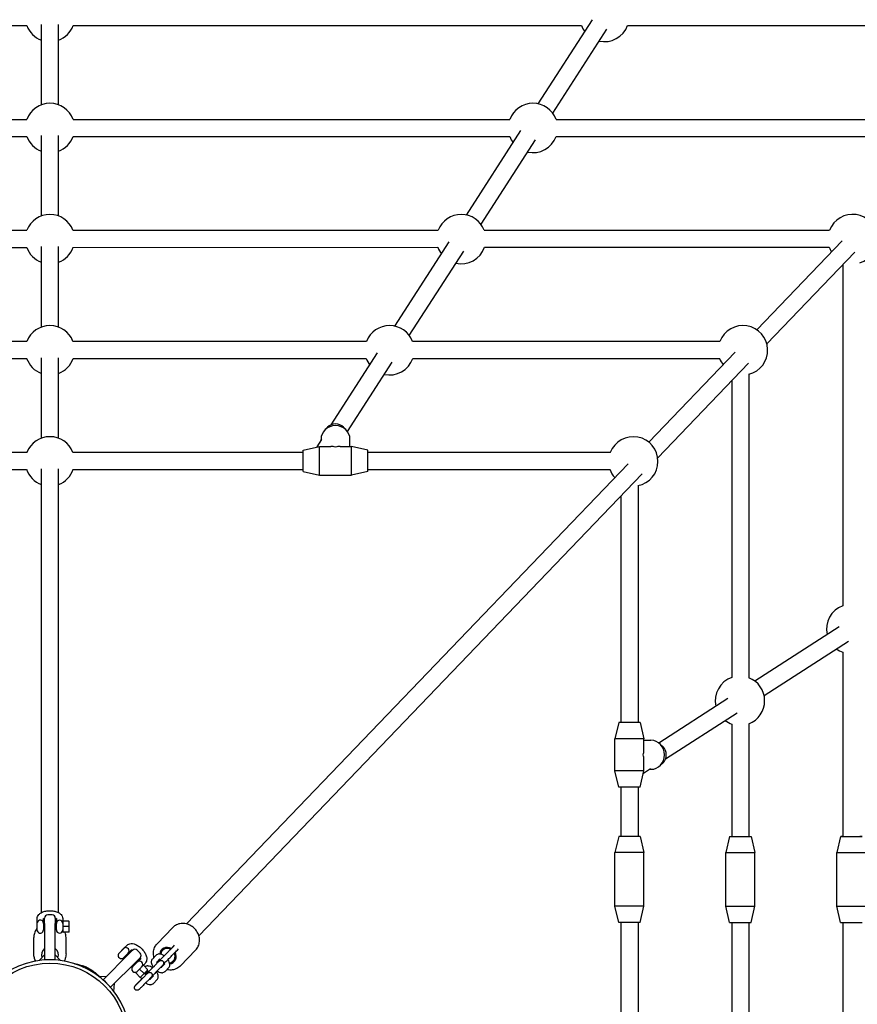
# Model space of a CAD drawing. Units: millimetres. Extents: x -3000 to 3000, y -3000 to 3000.
# Drawn here: x -28 to 752, y 34 to 951 of the extents above; entities that cross this region are included whole.
import ezdxf

# ---------------------------------------------------------------- set-up
doc = ezdxf.new("R2010")
doc.units = ezdxf.units.MM
doc.header["$LTSCALE"] = 40
doc.layers.add('SW_Toestellen', color=2, linetype='Continuous')

msp = doc.modelspace()

# ---------------------------------------------------------------- linework, layer by layer
at = {"layer": 'SW_Toestellen'}
for p, q in [((-495.1, 945.37), (-21.56, 945.37)), ((-8, 871.56), (-8, 946.35)), ((8, 871.56), (8, 946.35)), ((21.56, 945.37), (495.1, 945.37)), ((454.96, 872.45), (505.51, 950.83)), ((538.23, 945.37), (927.65, 945.37)), ((468.41, 863.78), (518.96, 942.16)), ((-428.43, 858), (-21.56, 858)), ((21.56, 858), (428.43, 857.99)), ((471.56, 857.99), (828.43, 857.99)), ((388.18, 768.9), (438.84, 847.46)), ((-428.43, 842), (-21.56, 842)), ((-8, 768.03), (-8, 842.98)), ((8, 768.03), (8, 842.98)), ((21.56, 842), (428.43, 841.99)), ((401.62, 760.23), (452.29, 838.79)), ((471.56, 841.99), (828.43, 841.99)), ((-361.74, 754.69), (-21.46, 754.73)), ((21.46, 754.74), (361.78, 754.79)), ((404.64, 754.79), (726.41, 754.84)), ((321.39, 665.35), (372.06, 743.91)), ((738, 744.87), (658.49, 662.03)), ((-361.56, 738.69), (-21.66, 738.73)), ((-8, 664.5), (-8, 739.44)), ((8, 664.5), (8, 739.44)), ((21.66, 738.74), (361.52, 738.79)), ((334.84, 656.68), (385.5, 735.24)), ((404.9, 738.79), (726.13, 738.84)), ((749.99, 734.25), (667.93, 648.76)), ((738.64, 722.42), (738.68, 404.86)), ((-295.01, 651.27), (-21.44, 651.27)), ((21.44, 651.27), (295.01, 651.27)), ((337.84, 651.27), (624.24, 651.27)), ((-294.73, 635.27), (-21.69, 635.27)), ((-8, 560.97), (-8, 635.91)), ((8, 560.97), (8, 635.91)), ((21.69, 635.27), (294.72, 635.27)), ((262.16, 573.51), (305.27, 640.36)), ((338.13, 635.27), (623.99, 635.27)), ((638.31, 641), (557.97, 557.3)), ((277.14, 567.22), (318.72, 631.68)), ((650.77, 630.88), (566.26, 542.84)), ((635.26, 614.73), (635.27, 338.13)), ((651.26, 620.62), (651.27, 337.85)), ((258.71, 571.21), (256.14, 568.57)), ((273.42, 571.21), (275.99, 568.57)), ((248.85, 552.88), (253.2, 559.62)), ((252.56, 558.63), (252.56, 559.92)), ((279.56, 553.4), (279.56, 559.92)), ((236.06, 549.9), (251.06, 553.4)), ((251.06, 526.4), (251.06, 553.4)), ((251.06, 553.4), (261.67, 553.4)), ((270.46, 553.4), (281.06, 553.4)), ((281.06, 526.4), (281.06, 553.4)), ((296.06, 549.9), (281.06, 553.4)), ((-236.06, 547.9), (-21.37, 547.9)), ((21.37, 547.9), (236.06, 547.9)), ((236.06, 529.9), (236.06, 549.9)), ((296.06, 529.9), (296.06, 549.9)), ((296.06, 547.9), (522.14, 547.9)), ((-8, 119.05), (-8, 532.38)), ((8, 119.05), (8, 532.38)), ((538.71, 537.24), (127.24, 108.55)), ((-236.06, 531.9), (-21.74, 531.9)), ((21.74, 531.9), (236.06, 531.9)), ((551.7, 527.67), (138.78, 97.47)), ((236.06, 529.9), (251.06, 526.4)), ((251.06, 526.4), (281.06, 526.4)), ((296.06, 529.9), (281.06, 526.4)), ((296.06, 531.9), (521.78, 531.9)), ((547.9, 516.83), (547.9, 296.06)), ((531.9, 507.03), (531.9, 296.06)), ((656.68, 334.84), (735.24, 385.51)), ((665.35, 321.39), (743.91, 372.06)), ((738.69, 361.56), (738.71, 190)), ((567.22, 277.14), (631.69, 318.72)), ((573.51, 262.16), (640.36, 305.27)), ((529.9, 296.06), (526.4, 281.06)), ((549.9, 296.06), (529.9, 296.06)), ((549.9, 296.06), (553.4, 281.06)), ((635.27, 294.73), (635.27, 190)), ((651.27, 295.01), (651.27, 190)), ((553.4, 281.06), (526.4, 281.06)), ((526.4, 251.06), (526.4, 281.06)), ((553.4, 270.46), (553.4, 281.06)), ((553.4, 279.56), (559.92, 279.56)), ((571.21, 273.42), (568.57, 275.99)), ((553.4, 251.06), (553.4, 261.67)), ((571.21, 258.71), (568.57, 256.14)), ((553.4, 251.06), (526.4, 251.06)), ((529.9, 236.06), (526.4, 251.06)), ((549.9, 236.06), (553.4, 251.06)), ((552.88, 248.85), (559.62, 253.2)), ((558.63, 252.56), (559.92, 252.56)), ((549.9, 236.06), (529.9, 236.06)), ((531.9, 236.06), (531.9, 190)), ((547.9, 236.06), (547.9, 190)), ((529.9, 190), (526.4, 175)), ((549.9, 190), (529.9, 190)), ((549.9, 190), (553.4, 175)), ((633.27, 190), (629.77, 175)), ((653.27, 190), (656.77, 175)), ((736.71, 190), (733.21, 175)), ((553.4, 175), (526.4, 175)), ((526.4, 125), (526.4, 175)), ((553.4, 125), (553.4, 175)), ((629.77, 125), (629.77, 175)), ((656.77, 125), (656.77, 175)), ((733.22, 125), (733.21, 175)), ((553.4, 125), (526.4, 125)), ((529.9, 110), (526.4, 125)), ((549.9, 110), (553.4, 125)), ((633.27, 110), (629.77, 125)), ((653.27, 110), (656.77, 125)), ((736.72, 110), (733.22, 125)), ((-11.9, 109), (-11.9, 113.45)), ((-6.1, 109.77), (-6.1, 113.45)), ((-5, 108.93), (-5, 114)), ((2, 117), (-2, 117)), ((5, 114), (5, 108.93)), ((6.1, 113.45), (6.1, 109.77)), ((11.9, 113.45), (11.9, 109.77)), ((12, 110.5), (12, 106)), ((17.5, 111), (12.5, 111)), ((18, 106), (18, 110.5)), ((-12, 103), (-12, 109)), ((-11.87, 109), (-12, 109)), ((-11.87, 103), (-12, 103)), ((-11.87, 102.13), (-11.87, 109.87)), ((-6, 109), (-6, 103)), ((-5, 109), (-6, 109)), ((-5, 103), (-6, 103)), ((-5, 108.93), (-5, 75)), ((6, 109), (5, 109)), ((5, 75), (5, 108.93)), ((6, 103), (5, 103)), ((6, 103), (6, 109)), ((12.5, 106), (12, 106)), ((12, 106), (12, 101.5)), ((17.5, 106), (12.5, 106)), ((17.5, 101), (12.5, 101)), ((17.5, 106), (18, 106)), ((18, 101.5), (18, 106)), ((100.07, 90.35), (114.08, 104.96)), ((549.9, 110), (529.9, 110)), ((531.9, 110), (531.9, 21.74)), ((547.9, 110), (547.9, 21.37)), ((635.27, 110), (635.27, 21.69)), ((651.27, 110), (651.27, 21.44)), ((738.72, 110), (738.73, 21.66)), ((-15, 80.68), (-15, 95.98)), ((15, 80.68), (15, 95.98)), ((63.82, 80.61), (69.3, 86.08)), ((64.35, 81.32), (68.59, 85.56)), ((68.68, 85.47), (68.59, 85.56)), ((68.66, 85.49), (71.81, 88.64)), ((73.3, 81.93), (75.91, 84.53)), ((73.49, 80.56), (77.07, 84.15)), ((84.15, 81.32), (81.32, 84.15)), ((115.12, 87.65), (116.19, 88.77)), ((118.73, 84.19), (119.81, 85.31)), ((121.71, 69.58), (135.73, 84.18)), ((-9.97, 74.33), (-5, 79.83)), ((-2, 75), (-5, 75)), ((-5, 75), (-5, 74.83)), ((2, 75), (-2, 75)), ((5, 75), (2, 75)), ((9.97, 74.33), (5, 79.83)), ((5, 74.83), (5, 75)), ((73.49, 80.56), (49.5, 56.57)), ((56.57, 49.5), (80.56, 73.49)), ((64.44, 81.23), (64.35, 81.32)), ((72.83, 81.32), (68.59, 77.07)), ((69.3, 76.37), (68.59, 77.07)), ((73.54, 80.61), (72.83, 81.32)), ((84.15, 77.07), (80.56, 73.49)), ((81.32, 72.83), (80.61, 73.54)), ((84.53, 75.91), (81.93, 73.3)), ((98.89, 79.38), (95.46, 75.8)), ((97.85, 69.84), (101.29, 73.42)), ((102.5, 75.91), (99.48, 72.77)), ((77.07, 68.59), (76.37, 69.3)), ((77.07, 68.59), (81.32, 72.83)), ((83.44, 66.47), (80.26, 63.29)), ((86.62, 69.65), (83.44, 66.47)), ((83.79, 66.11), (83.44, 66.47)), ((87.33, 62.58), (83.79, 66.11)), ((88.64, 71.81), (86.03, 69.2)), ((90.86, 66.11), (87.33, 69.65)), ((87.68, 62.23), (90.86, 65.41)), ((91.79, 64.76), (88.77, 61.62)), ((100.24, 72.82), (99.7, 72.25)), ((101.46, 66.38), (104.89, 69.95)), ((104.07, 68.17), (107.05, 71.27)), ((107.23, 64.24), (110.66, 67.81)), ((45.51, 59.62), (52.92, 59.99)), ((49.5, 56.57), (49.38, 56.45)), ((51.62, 54.45), (49.5, 56.57)), ((83.79, 59.04), (80.26, 62.58)), ((84.5, 59.04), (87.68, 62.23)), ((87.15, 58.69), (90.58, 62.26)), ((87.33, 62.58), (87.68, 62.23)), ((91.96, 64.01), (90.52, 62.5)), ((90.75, 55.22), (94.18, 58.8)), ((93.36, 57.01), (96.34, 60.12)), ((96.52, 53.08), (99.95, 56.66)), ((54.45, 51.62), (51.62, 54.45)), ((56.57, 49.5), (54.45, 51.62)), ((56.45, 49.38), (56.57, 49.5)), ((59.62, 45.51), (59.99, 52.92)), ((83.24, 54.92), (79.81, 51.35))]:
    msp.add_line(p, q, dxfattribs=at)
msp.add_circle((0, 0), 72, dxfattribs=at)
for centre, radius, start, end in [((0, 953.37), 23, 200.35441, 249.64559), ((0, 953.37), 23, 290.35441, 339.64559), ((516.67, 953.37), 23, 200.35441, 216.82578), ((516.67, 953.37), 23, 257.53459, 339.64559), ((0, 850), 23, 20.35413, 159.64532), ((450, 849.99), 23, 20.35413, 159.64532), ((0, 850), 23, 200.35413, 249.64559), ((0, 850), 23, 290.35441, 339.64532), ((450, 849.99), 23, 200.35413, 216.82578), ((450, 849.99), 23, 257.53459, 339.64532), ((0, 746.47), 23, 20.98083, 159.03066), ((383.21, 746.44), 23, 21.11797, 158.89218), ((747.83, 746.46), 23, 287.16039, 158.84246), ((0, 746.47), 23, 199.5393, 249.64559), ((0, 746.47), 23, 290.35441, 340.48152), ((383.21, 746.44), 23, 199.26938, 216.82578), ((383.21, 746.44), 23, 257.53459, 340.75277), ((747.83, 746.46), 23, 199.15894, 211.08056), ((0, 642.93), 23, 21.08899, 158.91164), ((316.43, 642.89), 23, 21.1659, 158.83468), ((645.68, 642.93), 23, 283.91661, 158.90293), ((0, 642.93), 23, 199.31029, 249.64559), ((0, 642.93), 23, 290.35441, 340.69101), ((316.43, 642.89), 23, 199.14072, 216.82578), ((316.43, 642.89), 23, 257.53459, 340.86064), ((645.68, 642.93), 23, 199.29208, 216.21408), ((0, 539.4), 23, 21.32351, 158.67649), ((543.52, 539.41), 23, 280.65347, 158.67976), ((0, 539.4), 23, 198.71205, 249.64559), ((0, 539.4), 23, 290.35441, 341.28795), ((543.52, 539.41), 23, 198.72241, 221.26781), ((746.45, 383.21), 23, 109.65759, 192.46541), ((746.45, 383.21), 23, 233.17422, 250.36261), ((642.9, 316.43), 23, 109.17642, 192.46541), ((642.9, 316.43), 23, 291.15044, 68.85014), ((642.9, 316.43), 23, 233.17422, 250.82493), ((-9, 109), 3, 0, 163.12551), ((-2, 114), 3, 90, 180), ((2, 114), 3, 0, 90), ((9, 109), 3, 0, 180), ((12.5, 110.5), 0.5, 90, 180), ((17.5, 110.5), 0.5, 0, 90), ((-9, 103), 3, 196.87449, 0), ((9, 103), 3, 180, 0), ((12.5, 101.5), 0.5, 180, 270), ((17.5, 101.5), 0.5, 270, 0), ((70.71, 83.44), 3, 315, 118.12551), ((79.2, 82.02), 3, 45, 135), ((0, 0), 75, 0, 180), ((66.47, 79.2), 3, 151.87449, 315), ((83.44, 70.71), 3, 315, 135), ((82.02, 79.2), 3, 315, 45), ((79.2, 66.47), 3, 135, 315), ((86.97, 69.3), 0.5, 45, 135), ((90.51, 65.76), 0.5, 315, 45), ((80.61, 62.93), 0.5, 135, 225), ((84.15, 59.4), 0.5, 225, 315)]:
    msp.add_arc(centre, radius, start, end, dxfattribs=at)
for centre, major_axis, ratio, start_param, end_param in [((266.06, 559.92), (-13.5, 0), 0.945519, 3.141593, 6.283185), ((266.06, 564.8), (10, 0), 0.945519, 0.744561, 2.397031), ((266.06, 539.9), (-10.99, 10.99), 0.713293, 5.331981, 5.663593), ((266.06, 539.9), (10.99, 10.99), 0.713293, 0.619592, 0.951204), ((559.92, 266.06), (0, 13.5), 0.945519, 3.141593, 6.283185), ((539.9, 266.06), (-10.99, -10.99), 0.713293, 2.190388, 2.522001), ((539.9, 266.06), (-10.99, 10.99), 0.713293, 3.761185, 4.092797), ((564.8, 266.06), (0, -10), 0.945519, 0.744561, 2.397031), ((643.27, 190), (-10, 0), 0.000024, 6.28318, 9.424784), ((746.71, 190), (-10, 0), 0.000409, 5.639684, 10.068279), ((643.27, 175), (-13.5, 0), 0.000024, 6.28318, 9.424784), ((746.71, 175), (-13.5, 0), 0.000409, 6.28309, 9.424873), ((643.27, 125), (-13.5, 0), 0.000024, 0.000006, 3.141593), ((746.72, 125), (-13.5, 0), 0.000409, 0, 3.141593), ((643.27, 110), (-10, 0), 0.000024, 0.000006, 3.141587), ((746.72, 110), (-10, 0), 0.000409, 0.000096, 3.141497), ((0, 79.71), (-8, 0), 0.945519, 5.387521, 6.638993), ((0, 79.71), (8, 0), 0.945519, 5.927378, 7.17885), ((109.99, 79.03), (-5.84, 5.61), 0.90248, 4.998307, 6.908892), ((109.99, 79.03), (-5.77, 5.54), 0.90248, 5.002099, 6.908), ((109.99, 79.03), (-5.05, 4.85), 0.90248, 5.046433, 6.910808), ((109.99, 79.03), (5.05, -4.85), 0.90248, 5.635075, 7.457427), ((109.99, 79.03), (5.77, -5.54), 0.90248, 5.640529, 7.507913), ((109.99, 79.03), (5.84, -5.61), 0.90248, 5.63994, 7.512242)]:
    msp.add_ellipse(centre, major_axis=major_axis, ratio=ratio, start_param=start_param, end_param=end_param, dxfattribs=at)
for points, knots in [([(-11.9, 113.45), (-11.9, 114.14), (-11.76, 114.82), (-11.22, 116.13), (-10.81, 116.74), (-9.71, 117.96), (-8.96, 118.51), (-7.13, 119.54), (-6.01, 119.96), (-3.62, 120.57), (-2.37, 120.75), (0.14, 120.89), (1.39, 120.84), (3.83, 120.53), (5.02, 120.26), (7.26, 119.47), (8.31, 118.96), (10.1, 117.62), (10.86, 116.8), (11.7, 115.07), (11.9, 114.27), (11.9, 113.46), (11.9, 113.45), (11.9, 113.45)], [6.283185, 6.283185, 6.283185, 6.283185, 6.483832, 6.483832, 6.709522, 6.709522, 7.01069, 7.01069, 7.382281, 7.382281, 7.748655, 7.748655, 8.105535, 8.105535, 8.464825, 8.464825, 8.836669, 8.836669, 9.188264, 9.188264, 9.42344, 9.42344, 9.424778, 9.424778, 9.424778, 9.424778]), ([(-6.1, 113.3), (-6.06, 113.35), (-5.97, 113.45), (-5.66, 113.7), (-5.42, 113.86), (-5.07, 114.04), (-5.04, 114.05), (-5, 114.07)], [6.6525393, 6.6525393, 6.6525393, 6.6525393, 6.8381351, 6.8381351, 7.0591553, 7.0591553, 7.0841874, 7.0841874, 7.0841874, 7.0841874]), ([(5, 114.07), (5.03, 114.05), (5.07, 114.04), (5.44, 113.85), (5.7, 113.67), (5.99, 113.43), (6.06, 113.35), (6.1, 113.3)], [8.6237759, 8.6237759, 8.6237759, 8.6237759, 8.6477405, 8.6477405, 8.8872809, 8.8872809, 9.055424, 9.055424, 9.055424, 9.055424]), ([(-12, 104.59), (-12.19, 104.35), (-12.37, 104.1), (-13.42, 102.57), (-14.08, 101.16), (-14.83, 98.47), (-15, 97.23), (-15, 95.98)], [4.0806377, 4.0806377, 4.0806377, 4.0806377, 4.1437929, 4.1437929, 4.4615229, 4.4615229, 4.7186594, 4.7186594, 4.7186594, 4.7186594]), ([(-5, 109.51), (-5.03, 109.5), (-5.06, 109.49), (-5.39, 109.37), (-5.7, 109.26), (-6, 109.13)], [3.4911834, 3.4911834, 3.4911834, 3.4911834, 3.4971496, 3.4971496, 3.56366741, 3.56366741, 3.56366741, 3.56366741]), ([(15, 95.98), (15, 97.5), (14.75, 99.02), (14.19, 100.64), (14.12, 100.82), (14.05, 101)], [1.5770668, 1.5770668, 1.5770668, 1.5770668, 1.890395, 1.890395, 1.9303676, 1.9303676, 1.9303676, 1.9303676]), ([(135.73, 84.18), (136.73, 85.23), (137.56, 86.45), (138.77, 89.11), (139.15, 90.55), (139.44, 93.54), (139.34, 95.08), (138.67, 98.11), (138.08, 99.59), (136.49, 102.36), (135.47, 103.63), (133.1, 105.83), (131.75, 106.76), (128.85, 108.15), (127.31, 108.62), (124.19, 109.05), (122.62, 109.02), (119.62, 108.45), (118.19, 107.92), (115.86, 106.56), (114.91, 105.82), (114.08, 104.96)], [1.589335, 1.589335, 1.589335, 1.589335, 1.896783, 1.896783, 2.207234, 2.207234, 2.524703, 2.524703, 2.849261, 2.849261, 3.178313, 3.178313, 3.508719, 3.508719, 3.837415, 3.837415, 4.161163, 4.161163, 4.477451, 4.477451, 4.730928, 4.730928, 4.730928, 4.730928]), ([(71.81, 88.64), (72.29, 89.12), (72.88, 89.51), (74.18, 90.05), (74.9, 90.19), (76.54, 90.27), (77.46, 90.14), (79.48, 89.57), (80.58, 89.07), (82.69, 87.82), (83.71, 87.06), (85.58, 85.38), (86.43, 84.46), (87.94, 82.51), (88.59, 81.49), (89.61, 79.35), (89.99, 78.24), (90.31, 76.03), (90.27, 74.91), (89.64, 73.1), (89.21, 72.39), (88.64, 71.81), (88.64, 71.81), (88.64, 71.81)], [6.283185, 6.283185, 6.283185, 6.283185, 6.483832, 6.483832, 6.709522, 6.709522, 7.01069, 7.01069, 7.382281, 7.382281, 7.748655, 7.748655, 8.105535, 8.105535, 8.464825, 8.464825, 8.836669, 8.836669, 9.188264, 9.188264, 9.42344, 9.42344, 9.424778, 9.424778, 9.424778, 9.424778]), ([(75.8, 84.43), (75.87, 84.44), (76, 84.44), (76.39, 84.4), (76.68, 84.34), (77.05, 84.22), (77.09, 84.21), (77.13, 84.2)], [6.6525393, 6.6525393, 6.6525393, 6.6525393, 6.8381351, 6.8381351, 7.0591553, 7.0591553, 7.0841874, 7.0841874, 7.0841874, 7.0841874]), ([(96.94, 77.34), (96.83, 77.74), (96.74, 78.15), (96.39, 80.09), (96.36, 81.66), (96.81, 84.68), (97.27, 86.13), (98.53, 88.51), (99.24, 89.49), (100.07, 90.35)], [6.8563495, 6.8563495, 6.8563495, 6.8563495, 6.9419303, 6.9419303, 7.2656783, 7.2656783, 7.5819664, 7.5819664, 7.8354428, 7.8354428, 7.8354428, 7.8354428]), ([(99.75, 72.15), (99.95, 72.35), (100.17, 72.56), (100.55, 72.94), (100.7, 73.09), (101.02, 73.41), (101.19, 73.58), (101.54, 73.92), (101.72, 74.1), (102.09, 74.47), (102.28, 74.66), (102.67, 75.05), (102.88, 75.25), (103.29, 75.66), (103.5, 75.88), (103.93, 76.31), (104.15, 76.53), (104.6, 76.97), (104.82, 77.2), (105.27, 77.65), (105.5, 77.88), (105.96, 78.34), (106.19, 78.58), (106.66, 79.05), (106.9, 79.29), (107.37, 79.76), (107.6, 79.99), (108.06, 80.46), (108.29, 80.69), (108.76, 81.16), (108.99, 81.39), (109.44, 81.86), (109.67, 82.09), (110.12, 82.54), (110.34, 82.76), (110.76, 83.19), (110.98, 83.41), (111.39, 83.83), (111.6, 84.04), (112, 84.44), (112.19, 84.64), (112.57, 85.03), (112.75, 85.21), (113.1, 85.57), (113.27, 85.74), (113.59, 86.08), (113.75, 86.24), (114.05, 86.55), (114.2, 86.69), (114.46, 86.97), (114.59, 87.1), (114.86, 87.38), (115, 87.52), (115.12, 87.65)], [7.283697, 7.283697, 7.283697, 7.283697, 7.410729, 7.410729, 7.489434, 7.489434, 7.569134, 7.569134, 7.64882, 7.64882, 7.727487, 7.727487, 7.806705, 7.806705, 7.886942, 7.886942, 7.967174, 7.967174, 8.046377, 8.046377, 8.125716, 8.125716, 8.20608, 8.20608, 8.286444, 8.286444, 8.365779, 8.365779, 8.445132, 8.445132, 8.525516, 8.525516, 8.605902, 8.605902, 8.685263, 8.685263, 8.764554, 8.764554, 8.84488, 8.84488, 8.925216, 8.925216, 9.004529, 9.004529, 9.083575, 9.083575, 9.163668, 9.163668, 9.243785, 9.243785, 9.322889, 9.322889, 9.424778, 9.424778, 9.424778, 9.424778]), ([(105.74, 71.04), (106.08, 71.38), (106.43, 71.74), (107.64, 72.95), (108.56, 73.86), (110.42, 75.74), (111.38, 76.7), (113.23, 78.57), (114.13, 79.49), (115.79, 81.17), (116.54, 81.94), (117.81, 83.24), (118.33, 83.78), (118.73, 84.19)], [7.690652, 7.690652, 7.690652, 7.690652, 7.830141, 7.830141, 8.151008, 8.151008, 8.471548, 8.471548, 8.792098, 8.792098, 9.113013, 9.113013, 9.424778, 9.424778, 9.424778, 9.424778]), ([(-13.18, 73.83), (-13.75, 74.83), (-14.19, 75.89), (-14.83, 78.19), (-15, 79.44), (-15, 80.68)], [7.3548836, 7.3548836, 7.3548836, 7.3548836, 7.5905747, 7.5905747, 7.8477112, 7.8477112, 7.8477112, 7.8477112]), ([(15, 80.68), (15, 79.17), (14.75, 77.65), (13.97, 75.39), (13.61, 74.59), (13.18, 73.83)], [4.7061185, 4.7061185, 4.7061185, 4.7061185, 5.0194467, 5.0194467, 5.1989461, 5.1989461, 5.1989461, 5.1989461]), ([(84.2, 77.13), (84.21, 77.09), (84.22, 77.05), (84.35, 76.66), (84.41, 76.35), (84.44, 75.98), (84.44, 75.86), (84.43, 75.8)], [8.6237759, 8.6237759, 8.6237759, 8.6237759, 8.6477405, 8.6477405, 8.8872809, 8.8872809, 9.055424, 9.055424, 9.055424, 9.055424]), ([(95.46, 75.8), (95.15, 75.48), (94.9, 75.1), (94.55, 74.27), (94.46, 73.82), (94.39, 72.82), (94.45, 72.27), (94.77, 70.97), (95.09, 70.23), (95.74, 69.08), (96.01, 68.67), (96.31, 68.26)], [0, 0, 0, 0, 0.162691, 0.162691, 0.347271, 0.347271, 0.605383, 0.605383, 0.991719, 0.991719, 1.219087, 1.219087, 1.219087, 1.219087]), ([(106.36, 78.75), (106.03, 78.99), (105.69, 79.2), (104.62, 79.82), (103.88, 80.15), (102.69, 80.44), (102.29, 80.51), (101.54, 80.53), (101.2, 80.51), (100.33, 80.33), (99.77, 80.11), (99.15, 79.63), (99.01, 79.51), (98.89, 79.38)], [5.07791, 5.07791, 5.07791, 5.07791, 5.262773, 5.262773, 5.653677, 5.653677, 5.847784, 5.847784, 5.996286, 5.996286, 6.217171, 6.217171, 6.283185, 6.283185, 6.283185, 6.283185]), ([(99.82, 72.02), (100.13, 72.34), (100.42, 72.63), (100.97, 73.16), (101.21, 73.4), (101.49, 73.67), (101.57, 73.75), (101.68, 73.85), (101.72, 73.89), (101.78, 73.95), (101.8, 73.96), (101.84, 74), (101.86, 74.01), (101.9, 74.05), (101.93, 74.07), (101.99, 74.11), (102.03, 74.15), (102.13, 74.21), (102.18, 74.24), (102.33, 74.32), (102.42, 74.37), (102.7, 74.48), (102.88, 74.53), (103.32, 74.61), (103.58, 74.61), (104.09, 74.53), (104.35, 74.45), (104.83, 74.21), (105.05, 74.05), (105.42, 73.68), (105.58, 73.46), (105.82, 72.98), (105.9, 72.72), (105.98, 72.2), (105.98, 71.93), (105.89, 71.4), (105.8, 71.15), (105.62, 70.82), (105.57, 70.73), (105.49, 70.62), (105.47, 70.59), (105.42, 70.53), (105.4, 70.51), (105.36, 70.46), (105.34, 70.44), (105.3, 70.38), (105.27, 70.35), (105.15, 70.22), (105.04, 70.11), (104.89, 69.95)], [0.976311, 0.976311, 0.976311, 0.976311, 1.133988, 1.133988, 1.320028, 1.320028, 1.415774, 1.415774, 1.476855, 1.476855, 1.499789, 1.499789, 1.514692, 1.514692, 1.528095, 1.528095, 1.546551, 1.546551, 1.565899, 1.565899, 1.59813, 1.59813, 1.654969, 1.654969, 1.731287, 1.731287, 1.81084, 1.81084, 1.89053, 1.89053, 1.970226, 1.970226, 2.049922, 2.049922, 2.129609, 2.129609, 2.209088, 2.209088, 2.242019, 2.242019, 2.256207, 2.256207, 2.273946, 2.273946, 2.295363, 2.295363, 2.340391, 2.340391, 2.484262, 2.484262, 2.484262, 2.484262]), ([(101.29, 73.42), (101.37, 73.5), (101.43, 73.57), (101.53, 73.67), (101.56, 73.71), (101.56, 73.71), (101.56, 73.71), (101.56, 73.71)], [0, 0, 0, 0, 0.0848043, 0.0848043, 0.1641256, 0.1641256, 0.166577, 0.166577, 0.166577, 0.166577]), ([(102.75, 75.13), (102.64, 75.19), (102.53, 75.24), (102.29, 75.36), (102.16, 75.41), (102.05, 75.45)], [5.295694, 5.295694, 5.295694, 5.295694, 5.4032904, 5.4032904, 5.5624279, 5.5624279, 5.5624279, 5.5624279]), ([(110.66, 67.81), (110.97, 68.14), (111.21, 68.52), (111.57, 69.35), (111.66, 69.79), (111.73, 70.8), (111.66, 71.35), (111.35, 72.65), (111.02, 73.39), (110.4, 74.48), (110.16, 74.85), (109.9, 75.22)], [3.141593, 3.141593, 3.141593, 3.141593, 3.304283, 3.304283, 3.488863, 3.488863, 3.746975, 3.746975, 4.133311, 4.133311, 4.335212, 4.335212, 4.335212, 4.335212]), ([(22.79, 71.46), (23.79, 71.29), (24.75, 71.11), (26.86, 70.66), (27.69, 70.52), (30.31, 69.7), (30.69, 69.57), (31.64, 69.24), (32.1, 69.08), (33.17, 68.64), (33.41, 68.53), (33.98, 68.28), (34.31, 68.13), (35.02, 67.79), (35.4, 67.6), (36.51, 67.01), (37.24, 66.59), (39.36, 65.26), (40.71, 64.28), (43.46, 62.09), (44.84, 60.86), (46.12, 59.65)], [366.593528, 366.593528, 366.593528, 366.593528, 370.56362, 370.56362, 375.143854, 375.143854, 375.821486, 375.821486, 376.332643, 376.332643, 376.462156, 376.462156, 376.589108, 376.589108, 376.716003, 376.716003, 376.968277, 376.968277, 377.469309, 377.469309, 378.025928, 378.025928, 378.025928, 378.025928]), ([(95.65, 67.59), (95.32, 67.83), (94.98, 68.05), (93.91, 68.67), (93.17, 68.99), (91.99, 69.29), (91.58, 69.35), (90.83, 69.37), (90.49, 69.35), (89.62, 69.17), (89.07, 68.95), (88.55, 68.56), (88.51, 68.53), (88.48, 68.5)], [5.078196, 5.078196, 5.078196, 5.078196, 5.262773, 5.262773, 5.653677, 5.653677, 5.847784, 5.847784, 5.996286, 5.996286, 6.217171, 6.217171, 6.233762, 6.233762, 6.233762, 6.233762]), ([(90.31, 62.25), (90.31, 62.25), (90.32, 62.26), (90.36, 62.3), (90.4, 62.34), (90.57, 62.5), (90.71, 62.64), (91.11, 63.03), (91.39, 63.31), (92.02, 63.94), (92.4, 64.31), (93.19, 65.11), (93.62, 65.54), (94.47, 66.39), (94.9, 66.83), (95.72, 67.66), (96.12, 68.07), (96.83, 68.79), (97.14, 69.11), (97.58, 69.56), (97.73, 69.72), (97.85, 69.84)], [1.003614, 1.003614, 1.003614, 1.003614, 1.039116, 1.039116, 1.11764, 1.11764, 1.252722, 1.252722, 1.422408, 1.422408, 1.601483, 1.601483, 1.782738, 1.782738, 1.964593, 1.964593, 2.14651, 2.14651, 2.328023, 2.328023, 2.45365, 2.45365, 2.45365, 2.45365]), ([(92.05, 63.97), (91.94, 64.03), (91.83, 64.08), (91.58, 64.2), (91.45, 64.25), (91.34, 64.29)], [5.2935986, 5.2935986, 5.2935986, 5.2935986, 5.4032904, 5.4032904, 5.5624279, 5.5624279, 5.5624279, 5.5624279]), ([(101.46, 66.38), (101.25, 66.16), (100.97, 65.87), (100.3, 65.19), (99.93, 64.81), (99.13, 64), (98.7, 63.56), (97.84, 62.69), (97.4, 62.25), (96.54, 61.39), (96.13, 60.97), (95.49, 60.34), (95.24, 60.09), (95.02, 59.87)], [0, 0, 0, 0, 0.204023, 0.204023, 0.394572, 0.394572, 0.580037, 0.580037, 0.764691, 0.764691, 0.949191, 0.949191, 1.076569, 1.076569, 1.076569, 1.076569]), ([(95.52, 67.69), (95.64, 67.81), (95.76, 67.94), (95.99, 68.17), (96.1, 68.28), (96.21, 68.4)], [0.3355064, 0.3355064, 0.3355064, 0.3355064, 0.3945717, 0.3945717, 0.4450923, 0.4450923, 0.4450923, 0.4450923]), ([(99.42, 73.06), (99.42, 73.06), (99.42, 73.06), (99.42, 73.06), (99.42, 73.01), (99.46, 72.85), (99.49, 72.73), (99.62, 72.42), (99.71, 72.22), (99.84, 71.98), (99.86, 71.96), (99.87, 71.94)], [0.4215994, 0.4215994, 0.4215994, 0.4215994, 0.4316555, 0.4316555, 0.5940657, 0.5940657, 0.7736242, 0.7736242, 0.9818537, 0.9818537, 1.0025937, 1.0025937, 1.0025937, 1.0025937]), ([(99.89, 64.77), (100.18, 64.57), (100.47, 64.38), (101.5, 63.79), (102.24, 63.46), (103.42, 63.17), (103.83, 63.11), (104.58, 63.09), (104.92, 63.11), (105.79, 63.29), (106.34, 63.51), (106.96, 63.99), (107.1, 64.11), (107.23, 64.24)], [1.961909, 1.961909, 1.961909, 1.961909, 2.121181, 2.121181, 2.512084, 2.512084, 2.706191, 2.706191, 2.854694, 2.854694, 3.075578, 3.075578, 3.141593, 3.141593, 3.141593, 3.141593]), ([(103.44, 68.45), (103.53, 68.4), (103.61, 68.36), (103.89, 68.23), (104.06, 68.17), (104.29, 68.1), (104.36, 68.1), (104.39, 68.09), (104.39, 68.09), (104.39, 68.09)], [2.1798757, 2.1798757, 2.1798757, 2.1798757, 2.2616977, 2.2616977, 2.4833453, 2.4833453, 2.6700698, 2.6700698, 2.7022985, 2.7022985, 2.7022985, 2.7022985]), ([(106.63, 70.84), (106.61, 70.9), (106.59, 70.96), (106.5, 71.19), (106.41, 71.38), (106.29, 71.6)], [3.8311693, 3.8311693, 3.8311693, 3.8311693, 3.9152169, 3.9152169, 4.1194503, 4.1194503, 4.1194503, 4.1194503]), ([(121.71, 69.58), (120.7, 68.53), (119.52, 67.66), (116.91, 66.34), (115.48, 65.9), (112.51, 65.48), (110.97, 65.52), (109.25, 65.83), (109.04, 65.87), (108.84, 65.92)], [4.6938502, 4.6938502, 4.6938502, 4.6938502, 5.0012979, 5.0012979, 5.3117491, 5.3117491, 5.629218, 5.629218, 5.6729436, 5.6729436, 5.6729436, 5.6729436]), ([(90.75, 55.22), (90.54, 55.01), (90.26, 54.71), (89.6, 54.03), (89.22, 53.65), (88.42, 52.84), (87.99, 52.41), (87.13, 51.54), (86.69, 51.09), (85.84, 50.24), (85.42, 49.82), (84.67, 49.07), (84.32, 48.72), (83.73, 48.14), (83.49, 47.9), (83.21, 47.63), (83.13, 47.56), (83.02, 47.45), (82.98, 47.42), (82.92, 47.36), (82.9, 47.34), (82.86, 47.31), (82.84, 47.29), (82.8, 47.25), (82.77, 47.24), (82.71, 47.19), (82.67, 47.16), (82.57, 47.09), (82.52, 47.06), (82.37, 46.98), (82.27, 46.93), (82, 46.82), (81.82, 46.77), (81.38, 46.7), (81.12, 46.69), (80.61, 46.77), (80.35, 46.85), (79.87, 47.09), (79.65, 47.25), (79.28, 47.62), (79.12, 47.85), (78.88, 48.32), (78.8, 48.58), (78.72, 49.11), (78.72, 49.38), (78.81, 49.9), (78.9, 50.16), (79.08, 50.48), (79.13, 50.57), (79.21, 50.68), (79.23, 50.71), (79.28, 50.77), (79.3, 50.8), (79.34, 50.84), (79.36, 50.86), (79.4, 50.92), (79.43, 50.95), (79.55, 51.08), (79.66, 51.19), (79.81, 51.35)], [0, 0, 0, 0, 0.204023, 0.204023, 0.394572, 0.394572, 0.580037, 0.580037, 0.764691, 0.764691, 0.949191, 0.949191, 1.133988, 1.133988, 1.320028, 1.320028, 1.415774, 1.415774, 1.476855, 1.476855, 1.499789, 1.499789, 1.514692, 1.514692, 1.528095, 1.528095, 1.546551, 1.546551, 1.565899, 1.565899, 1.59813, 1.59813, 1.654969, 1.654969, 1.731287, 1.731287, 1.81084, 1.81084, 1.89053, 1.89053, 1.970226, 1.970226, 2.049922, 2.049922, 2.129609, 2.129609, 2.209088, 2.209088, 2.242019, 2.242019, 2.256207, 2.256207, 2.273946, 2.273946, 2.295363, 2.295363, 2.340391, 2.340391, 2.484262, 2.484262, 2.484262, 2.484262]), ([(79.6, 51.1), (79.6, 51.1), (79.61, 51.11), (79.65, 51.14), (79.7, 51.19), (79.86, 51.34), (80, 51.49), (80.4, 51.88), (80.68, 52.15), (81.31, 52.78), (81.69, 53.16), (82.48, 53.95), (82.91, 54.38), (83.76, 55.24), (84.19, 55.68), (85.02, 56.51), (85.41, 56.91), (86.12, 57.63), (86.44, 57.95), (86.87, 58.4), (87.03, 58.56), (87.15, 58.69)], [1.003614, 1.003614, 1.003614, 1.003614, 1.039116, 1.039116, 1.11764, 1.11764, 1.252722, 1.252722, 1.422408, 1.422408, 1.601483, 1.601483, 1.782738, 1.782738, 1.964593, 1.964593, 2.14651, 2.14651, 2.328023, 2.328023, 2.45365, 2.45365, 2.45365, 2.45365]), ([(83.24, 54.92), (83.45, 55.14), (83.73, 55.44), (84.4, 56.11), (84.77, 56.5), (85.28, 57.02), (85.39, 57.13), (85.5, 57.24)], [0, 0, 0, 0, 0.2040227, 0.2040227, 0.3945717, 0.3945717, 0.4450923, 0.4450923, 0.4450923, 0.4450923]), ([(84.45, 59), (84.56, 58.78), (84.67, 58.57), (85.03, 57.93), (85.3, 57.51), (85.6, 57.1)], [0.876753, 0.876753, 0.876753, 0.876753, 0.9917187, 0.9917187, 1.2190868, 1.2190868, 1.2190868, 1.2190868]), ([(88.71, 61.91), (88.71, 61.91), (88.71, 61.91), (88.71, 61.9), (88.71, 61.86), (88.75, 61.7), (88.78, 61.58), (88.91, 61.27), (89, 61.07), (89.14, 60.83), (89.15, 60.81), (89.16, 60.78)], [0.4215994, 0.4215994, 0.4215994, 0.4215994, 0.4316555, 0.4316555, 0.5940657, 0.5940657, 0.7736242, 0.7736242, 0.9818537, 0.9818537, 1.0025937, 1.0025937, 1.0025937, 1.0025937]), ([(89.11, 60.87), (89.43, 61.18), (89.72, 61.47), (90.26, 62.01), (90.5, 62.25), (90.78, 62.51), (90.86, 62.59), (90.97, 62.69), (91.01, 62.73), (91.07, 62.79), (91.09, 62.81), (91.13, 62.84), (91.15, 62.86), (91.2, 62.89), (91.22, 62.91), (91.28, 62.96), (91.33, 62.99), (91.42, 63.05), (91.48, 63.09), (91.62, 63.17), (91.72, 63.22), (91.99, 63.33), (92.17, 63.38), (92.61, 63.45), (92.87, 63.45), (93.39, 63.38), (93.65, 63.29), (94.12, 63.06), (94.34, 62.9), (94.72, 62.52), (94.88, 62.3), (95.11, 61.83), (95.2, 61.57), (95.27, 61.04), (95.27, 60.77), (95.18, 60.25), (95.09, 59.99), (94.92, 59.67), (94.86, 59.57), (94.78, 59.47), (94.76, 59.44), (94.71, 59.38), (94.69, 59.35), (94.65, 59.3), (94.64, 59.28), (94.59, 59.23), (94.56, 59.2), (94.44, 59.07), (94.33, 58.95), (94.18, 58.8)], [0.976311, 0.976311, 0.976311, 0.976311, 1.133988, 1.133988, 1.320028, 1.320028, 1.415774, 1.415774, 1.476855, 1.476855, 1.499789, 1.499789, 1.514692, 1.514692, 1.528095, 1.528095, 1.546551, 1.546551, 1.565899, 1.565899, 1.59813, 1.59813, 1.654969, 1.654969, 1.731287, 1.731287, 1.81084, 1.81084, 1.89053, 1.89053, 1.970226, 1.970226, 2.049922, 2.049922, 2.129609, 2.129609, 2.209088, 2.209088, 2.242019, 2.242019, 2.256207, 2.256207, 2.273946, 2.273946, 2.295363, 2.295363, 2.340391, 2.340391, 2.484262, 2.484262, 2.484262, 2.484262]), ([(89.68, 61.43), (89.7, 61.47), (89.71, 61.51), (89.78, 61.64), (89.84, 61.73), (89.92, 61.84), (89.94, 61.87), (89.99, 61.93), (90.01, 61.95), (90.05, 62), (90.06, 62.02), (90.11, 62.08), (90.14, 62.11), (90.26, 62.24), (90.37, 62.35), (90.52, 62.5)], [2.1965611, 2.1965611, 2.1965611, 2.1965611, 2.2090884, 2.2090884, 2.2420193, 2.2420193, 2.2562066, 2.2562066, 2.2739455, 2.2739455, 2.2953626, 2.2953626, 2.340391, 2.340391, 2.4842625, 2.4842625, 2.4842625, 2.4842625]), ([(90.58, 62.26), (90.66, 62.35), (90.73, 62.42), (90.82, 62.52), (90.85, 62.55), (90.86, 62.56), (90.86, 62.56), (90.86, 62.56)], [0, 0, 0, 0, 0.0848043, 0.0848043, 0.1641256, 0.1641256, 0.166577, 0.166577, 0.166577, 0.166577]), ([(92.74, 57.29), (92.82, 57.25), (92.9, 57.21), (93.18, 57.08), (93.35, 57.01), (93.59, 56.95), (93.66, 56.94), (93.68, 56.94), (93.68, 56.94), (93.68, 56.94)], [2.1798757, 2.1798757, 2.1798757, 2.1798757, 2.2616977, 2.2616977, 2.4833453, 2.4833453, 2.6700698, 2.6700698, 2.7022985, 2.7022985, 2.7022985, 2.7022985]), ([(95.92, 59.68), (95.91, 59.74), (95.88, 59.8), (95.79, 60.03), (95.7, 60.23), (95.59, 60.43)], [3.8311693, 3.8311693, 3.8311693, 3.8311693, 3.9152169, 3.9152169, 4.1173707, 4.1173707, 4.1173707, 4.1173707]), ([(99.95, 56.66), (100.26, 56.98), (100.5, 57.36), (100.86, 58.19), (100.95, 58.63), (101.02, 59.64), (100.95, 60.19), (100.64, 61.49), (100.32, 62.23), (99.69, 63.33), (99.46, 63.7), (99.2, 64.06)], [3.141593, 3.141593, 3.141593, 3.141593, 3.304283, 3.304283, 3.488863, 3.488863, 3.746975, 3.746975, 4.133311, 4.133311, 4.335488, 4.335488, 4.335488, 4.335488]), ([(89.18, 53.61), (89.47, 53.41), (89.76, 53.23), (90.79, 52.64), (91.53, 52.31), (92.71, 52.01), (93.12, 51.95), (93.87, 51.93), (94.21, 51.95), (95.08, 52.13), (95.63, 52.35), (96.26, 52.83), (96.39, 52.95), (96.52, 53.08)], [1.961909, 1.961909, 1.961909, 1.961909, 2.121181, 2.121181, 2.512084, 2.512084, 2.706191, 2.706191, 2.854694, 2.854694, 3.075578, 3.075578, 3.141593, 3.141593, 3.141593, 3.141593])]:
    msp.add_open_spline(points, degree=3, knots=knots, dxfattribs=at)
msp.add_open_spline([(6, 109.13), (5.67, 109.27), (5.34, 109.4), (5, 109.51)], degree=3, dxfattribs=at)

doc.saveas('drawing.dxf')
